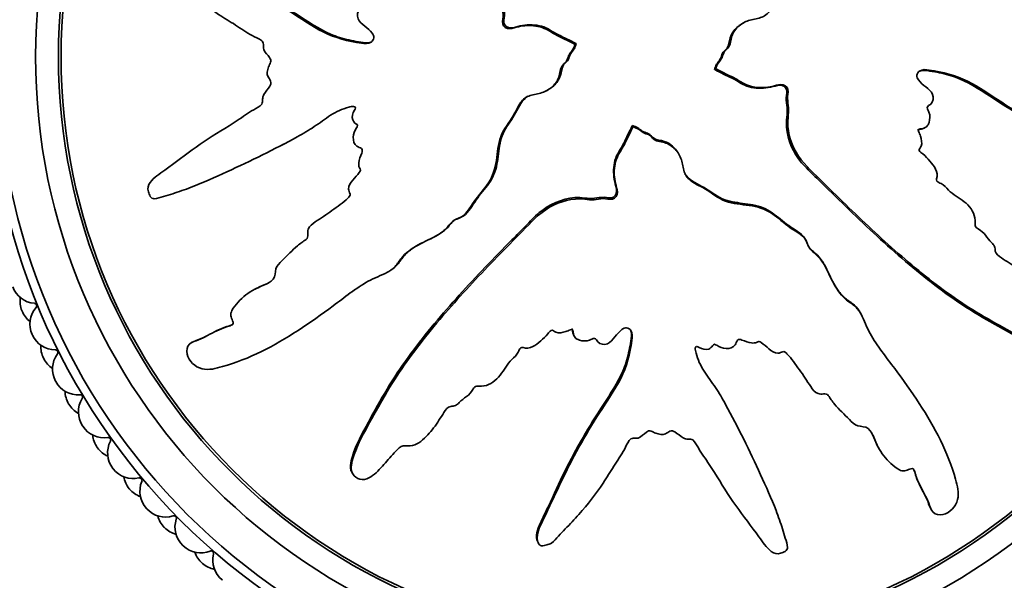
# Model space of a CAD drawing. Units: millimetres. Extents: x 0 to 812, y 0 to 1164.
# Drawn here: x 385 to 424, y 772 to 794 of the extents above; entities that cross this region are included whole.
import ezdxf
from ezdxf import colors
from ezdxf.entities.mleader import LeaderData, LeaderLine
from ezdxf.math import Vec2, Vec3

# ---------------------------------------------------------------- set-up
doc = ezdxf.new("R2010")
doc.units = ezdxf.units.MM
doc.layers.add('DV1_Défaut', color=7, linetype='Continuous')
doc.layers.add('Défaut', color=7, linetype='Continuous')

# ---------------------------------------------------------------- blocks, each defined once
blk = doc.blocks.new('_DOT')
at = {"color": 0}
blk.add_line((0, 0), (-1, 0), dxfattribs=at)
at = {"color": 0, "const_width": 0.333}
blk.add_lwpolyline([(-0.1665, 0, 1), (0.1665, 0, 1)], format="xyb", close=True, dxfattribs=at)
blk = doc.blocks.new('SE')
at = {"layer": 'DV1_Défaut', "color": 7, "linetype": 'Continuous', "lineweight": 35}
for p, q in [((413.538, 794), (413.486, 793.973)), ((406.859, 793.138), (406.911, 793.165)), ((406.875, 793.129), (406.859, 793.138)), ((406.875, 793.129), (406.927, 793.156)), ((406.927, 793.156), (406.911, 793.165)), ((412.413, 792.176), (412.361, 792.149)), ((412.361, 792.149), (412.377, 792.14)), ((412.429, 792.167), (412.377, 792.14)), ((412.413, 792.176), (412.429, 792.167)), ((405.75, 791.305), (405.802, 791.332)), ((409.14, 789.935), (409.131, 789.919)), ((409.158, 789.867), (409.131, 789.919)), ((409.167, 789.883), (409.14, 789.935)), ((409.167, 789.883), (409.158, 789.867)), ((420.605, 789.828), (420.657, 789.855)), ((395.351, 789.177), (395.403, 789.204)), ((410.992, 788.759), (410.965, 788.811)), ((399.494, 784.16), (399.545, 784.187)), ((394.337, 783.526), (394.285, 783.499)), ((418.137, 782.502), (418.109, 782.554)), ((391.845, 781.42), (391.791, 781.392)), ((406.82, 781.691), (406.847, 781.639)), ((394.767, 781.156), (394.819, 781.183)), ((413.119, 778.36), (413.092, 778.412)), ((421.14, 777.776), (421.114, 777.827)), ((418.771, 777.345), (418.798, 777.294)), ((398.085, 776.292), (398.113, 776.238)), ((420.877, 774.854), (420.905, 774.8)), ((405.409, 773.536), (405.437, 773.483))]:
    blk.add_line(p, q, dxfattribs=at)
for radius in [25.85, 25.5, 24, 23.1, 23]:
    blk.add_circle((409.644, 792.653), radius, dxfattribs=at)
for centre, radius, start, end in [((385.682, 783.931), 1, 200, 265.0606), ((386.031, 783.027), 1, 172.1032, 202.1778), ((385.587, 782.835), 0.1, 319.3394, 85.0606), ((409.644, 792.653), 26.5, 202.1778, 202.2222), ((386.038, 783.008), 1, 202.2222, 232.2968), ((386.422, 782.118), 1, 139.3394, 204.4), ((409.644, 792.653), 26.5, 204.4, 204.4444), ((386.43, 782.1), 1, 204.4444, 269.505), ((386.848, 781.226), 1, 176.5477, 206.6222), ((387.308, 780.35), 1, 143.7839, 208.8444), ((386.42, 781), 0.1, 323.7839, 89.505), ((409.644, 792.653), 26.5, 206.6222, 206.6667), ((386.856, 781.208), 1, 206.6667, 236.7412), ((409.644, 792.653), 26.5, 208.8444, 208.8889), ((387.317, 780.333), 1, 208.8889, 273.9495), ((387.802, 779.494), 1, 180.9921, 211.0667), ((388.328, 778.657), 1, 148.2283, 213.2889), ((387.393, 779.236), 0.1, 328.2283, 93.9495), ((409.644, 792.653), 26.5, 211.0667, 211.1111), ((387.812, 779.477), 1, 211.1111, 241.1857), ((409.644, 792.653), 26.5, 213.2889, 213.3333), ((388.339, 778.64), 1, 213.3333, 278.3939), ((388.887, 777.841), 1, 185.4366, 215.5111), ((389.477, 777.047), 1, 152.6727, 217.7333), ((388.5, 777.552), 0.1, 332.6727, 98.3939), ((409.644, 792.653), 26.5, 215.5111, 215.5556), ((388.898, 777.824), 1, 215.5556, 245.6301), ((409.644, 792.653), 26.5, 217.7333, 217.7778), ((389.489, 777.031), 1, 217.7778, 282.8384), ((390.097, 776.277), 1, 189.881, 219.9556), ((389.733, 775.959), 0.1, 337.1172, 102.8384), ((390.747, 775.531), 1, 157.1172, 222.1778), ((409.644, 792.653), 26.5, 219.9556, 220), ((390.11, 776.261), 1, 220, 250.0745), ((409.644, 792.653), 26.5, 222.1778, 222.2222), ((390.76, 775.516), 1, 222.2222, 287.2828), ((391.425, 774.811), 1, 194.3255, 224.4), ((391.087, 774.466), 0.1, 341.5616, 107.2828), ((392.13, 774.118), 1, 161.5616, 226.6222), ((409.644, 792.653), 26.5, 224.4, 224.4444), ((391.439, 774.797), 1, 224.4444, 254.519), ((409.644, 792.653), 26.5, 226.6222, 226.6667), ((392.145, 774.105), 1, 226.6667, 291.7273), ((392.862, 773.453), 1, 198.7699, 228.8444), ((392.552, 773.083), 0.1, 346.0061, 111.7273), ((393.619, 772.817), 1, 166.0061, 231.0667), ((409.644, 792.653), 26.5, 228.8444, 228.8889), ((392.877, 773.44), 1, 228.8889, 258.9634), ((409.644, 792.653), 26.5, 231.0667, 231.1111)]:
    blk.add_arc(centre, radius, start, end, dxfattribs=at)
for points, knots in [([(412.429, 792.167), (412.627, 792.06), (412.828, 791.959), (413.237, 791.771), (413.419, 791.628), (413.833, 791.452), (414.07, 791.422), (414.414, 791.437), (414.529, 791.452), (414.756, 791.502), (414.865, 791.547), (415.099, 791.556), (415.234, 791.48), (415.278, 791.239), (415.235, 791.117), (415.244, 790.874), (415.272, 790.753), (415.292, 790.511), (415.276, 790.39), (415.205, 789.781), (415.342, 789.301), (415.816, 788.466), (416.183, 788.15), (416.857, 787.485), (417.193, 787.153), (418.21, 786.165), (418.896, 785.519), (420.307, 784.287), (421.032, 783.698), (422.562, 782.626), (423.39, 782.167), (424.622, 781.491), (425.038, 781.277), (425.59, 781.109), (425.7, 781.078), (425.935, 781.068), (426.059, 781.104), (426.242, 781.269), (426.302, 781.389), (426.302, 781.63), (426.256, 781.746), (426.072, 782.046), (425.89, 782.203), (425.537, 782.518), (425.353, 782.669), (425.093, 782.915), (424.996, 783.001), (424.959, 783.24), (424.989, 783.366), (424.905, 783.726), (424.721, 783.916), (424.37, 784.254), (424.173, 784.397), (423.865, 784.596), (423.759, 784.658), (423.557, 784.796), (423.442, 784.871), (423.41, 785.055), (423.411, 785.119), (423.361, 785.236), (423.317, 785.283), (423.183, 785.414), (423.104, 785.51), (422.963, 785.718), (422.859, 785.793), (422.696, 785.898), (422.639, 785.942), (422.613, 786.069), (422.631, 786.137), (422.613, 786.465), (422.462, 786.703), (422.076, 787.047), (421.84, 787.163), (421.544, 787.412), (421.47, 787.522), (421.316, 787.639), (421.251, 787.659), (421.138, 787.72), (421.079, 787.777), (421.158, 787.96), (421.119, 788.099), (421.016, 788.341), (420.924, 788.438), (420.748, 788.63), (420.669, 788.734), (420.518, 788.858), (420.452, 788.888), (420.401, 789.009), (420.476, 789.062), (420.549, 789.247), (420.515, 789.393), (420.456, 789.583), (420.426, 789.644), (420.389, 789.738), (420.387, 789.78), (420.45, 789.807), (420.485, 789.808), (420.585, 789.824), (420.651, 789.844), (420.759, 789.928), (420.791, 789.993), (420.848, 790.188), (420.86, 790.331), (420.784, 790.521), (420.745, 790.581), (420.742, 790.718), (420.832, 790.738), (420.978, 790.875), (421.007, 791.038), (420.898, 791.284), (420.786, 791.369), (420.583, 791.541), (420.478, 791.625), (420.355, 791.784), (420.324, 791.849), (420.342, 791.983), (420.38, 792.045), (420.545, 792.159), (420.691, 792.141), (421.343, 792.05), (421.851, 791.92), (422.788, 791.448), (423.225, 791.139), (424.115, 790.566), (424.567, 790.295), (425.947, 789.527), (426.914, 789.098), (428.089, 788.533), (428.329, 788.4), (428.654, 788.394), (428.719, 788.405), (428.842, 788.455), (428.905, 788.502), (428.916, 788.638), (428.895, 788.705), (428.862, 788.836), (428.84, 788.902), (428.73, 789.064), (428.623, 789.141), (428.435, 789.32), (428.342, 789.411), (428.059, 789.68), (427.868, 789.86), (427.285, 790.383), (426.877, 790.709), (426.22, 791.132), (425.997, 791.267), (425.559, 791.55), (425.345, 791.698), (425.003, 791.891), (424.874, 791.933), (424.716, 792.05), (424.675, 792.11), (424.672, 792.244), (424.69, 792.313), (424.617, 792.497), (424.51, 792.586), (424.395, 792.746), (424.364, 792.816), (424.423, 792.937), (424.453, 792.998), (424.516, 793.189), (424.563, 793.333), (424.464, 793.507), (424.42, 793.561), (424.372, 793.686), (424.392, 793.758), (424.497, 793.928), (424.587, 794.029), (424.691, 794.202), (424.711, 794.267), (424.705, 794.399), (424.702, 794.471), (424.824, 794.623), (424.945, 794.68), (425.171, 794.806), (425.279, 794.876), (425.599, 795.094), (425.809, 795.245), (426.468, 795.649), (426.914, 795.908), (427.739, 796.52), (428.151, 796.823), (428.762, 797.275), (428.985, 797.405), (429.209, 797.715), (429.244, 797.85), (429.186, 798.039), (429.165, 798.102), (429.097, 798.214), (429.036, 798.251), (428.849, 798.249), (428.73, 798.197), (428.488, 798.128), (428.367, 798.092), (428.005, 797.977), (427.765, 797.892), (427.049, 797.616), (426.579, 797.404), (425.174, 796.758), (424.248, 796.307), (423.116, 795.685), (422.892, 795.556), (422.459, 795.267), (422.252, 795.104), (421.812, 794.824), (421.572, 794.713), (421.255, 794.631), (421.19, 794.61), (421.092, 794.622), (421.056, 794.642), (421.06, 794.709), (421.08, 794.738), (421.158, 794.884), (421.216, 795.028), (421.133, 795.21), (421.088, 795.261), (421.007, 795.32), (420.968, 795.338), (420.985, 795.402), (420.999, 795.432), (421.075, 795.579), (421.136, 795.698), (421.148, 795.965), (421.106, 796.111), (420.941, 796.224), (420.873, 796.238), (420.763, 796.314), (420.785, 796.395), (420.853, 796.581), (420.907, 796.704), (420.929, 796.902), (420.925, 796.971), (420.886, 797.063), (420.861, 797.091), (420.858, 797.158), (420.886, 797.185), (420.982, 797.32), (421.072, 797.418), (421.243, 797.62), (421.338, 797.736), (421.322, 797.936), (421.288, 797.998), (421.247, 798.127), (421.303, 798.182), (421.448, 798.321), (421.552, 798.403), (421.87, 798.644), (422.088, 798.796), (422.419, 799.018), (422.53, 799.091), (422.752, 799.237), (422.868, 799.322), (422.938, 799.52), (422.934, 799.593), (422.926, 799.735), (422.934, 799.815), (423.11, 799.93), (423.225, 800.011), (423.545, 800.282), (423.738, 800.487), (424.036, 800.783), (424.148, 800.883), (424.224, 801.151), (424.205, 801.309), (424.38, 801.527), (424.513, 801.586), (424.769, 801.697), (424.898, 801.75), (425.266, 801.946), (425.487, 802.118), (425.765, 802.423), (425.859, 802.528), (425.949, 802.716), (425.967, 802.786), (425.952, 802.927), (425.917, 802.992), (425.878, 803.092), (425.865, 803.128), (425.879, 803.197), (425.911, 803.219), (426.002, 803.264), (426.071, 803.278), (426.266, 803.341), (426.393, 803.393), (426.759, 803.569), (426.988, 803.71), (427.359, 803.856), (427.491, 803.887), (427.692, 804.065), (427.71, 804.225), (427.616, 804.648), (427.368, 804.879), (426.82, 805.013), (426.55, 804.937), (425.767, 804.715), (425.251, 804.512), (423.767, 803.782), (422.837, 803.138), (421.482, 802.134), (421.043, 801.777), (420.31, 801.366), (420.039, 801.274), (419.667, 801.078), (419.553, 800.993), (419.369, 800.768), (419.291, 800.64), (419.004, 800.315), (418.757, 800.158), (418.229, 799.883), (417.945, 799.781), (417.58, 799.519), (417.471, 799.411), (417.325, 799.236), (417.276, 799.177), (417.156, 799.085), (417.078, 799.057), (416.691, 798.916), (416.562, 798.612), (416.204, 798.107), (415.991, 797.879), (415.643, 797.366), (415.554, 797.054), (415.463, 796.427), (415.438, 796.109), (415.234, 795.507), (415.007, 795.266), (414.766, 794.851), (414.7, 794.705), (414.536, 794.43), (414.432, 794.298), (414.147, 794.161), (413.982, 794.142), (413.668, 794.067), (413.52, 794.006), (413.253, 793.804), (413.142, 793.671), (413.004, 793.369), (413.009, 793.19), (412.894, 792.96), (412.814, 792.917), (412.706, 792.789), (412.701, 792.695), (412.629, 792.543), (412.571, 792.477), (412.472, 792.338), (412.442, 792.257), (412.413, 792.176)], [0, 0, 0, 0, 0.007813, 0.007813, 0.015625, 0.015625, 0.023438, 0.023438, 0.027344, 0.027344, 0.03125, 0.03125, 0.035156, 0.035156, 0.039063, 0.039063, 0.042969, 0.042969, 0.046875, 0.046875, 0.0625, 0.0625, 0.078125, 0.078125, 0.09375, 0.09375, 0.125, 0.125, 0.15625, 0.15625, 0.1875, 0.1875, 0.203125, 0.203125, 0.207031, 0.207031, 0.210938, 0.210938, 0.214844, 0.214844, 0.21875, 0.21875, 0.226563, 0.226563, 0.234375, 0.234375, 0.238281, 0.238281, 0.242188, 0.242188, 0.25, 0.25, 0.257813, 0.257813, 0.261719, 0.261719, 0.265625, 0.265625, 0.267578, 0.267578, 0.269531, 0.269531, 0.273438, 0.273438, 0.277344, 0.277344, 0.279297, 0.279297, 0.28125, 0.28125, 0.289063, 0.289063, 0.296875, 0.296875, 0.300781, 0.300781, 0.302734, 0.302734, 0.304688, 0.304688, 0.308594, 0.308594, 0.3125, 0.3125, 0.316406, 0.316406, 0.318359, 0.318359, 0.320313, 0.320313, 0.324219, 0.324219, 0.326172, 0.326172, 0.327148, 0.327148, 0.328125, 0.328125, 0.330078, 0.330078, 0.332031, 0.332031, 0.335938, 0.335938, 0.337891, 0.337891, 0.339844, 0.339844, 0.34375, 0.34375, 0.347656, 0.347656, 0.351563, 0.351563, 0.353516, 0.353516, 0.355469, 0.355469, 0.359375, 0.359375, 0.375, 0.375, 0.390625, 0.390625, 0.40625, 0.40625, 0.4375, 0.4375, 0.445313, 0.445313, 0.447266, 0.447266, 0.449219, 0.449219, 0.451172, 0.451172, 0.453125, 0.453125, 0.457031, 0.457031, 0.460938, 0.460938, 0.46875, 0.46875, 0.484375, 0.484375, 0.492188, 0.492188, 0.5, 0.5, 0.503906, 0.503906, 0.505859, 0.505859, 0.507813, 0.507813, 0.511719, 0.511719, 0.513672, 0.513672, 0.515625, 0.515625, 0.519531, 0.519531, 0.521484, 0.521484, 0.523438, 0.523438, 0.527344, 0.527344, 0.529297, 0.529297, 0.53125, 0.53125, 0.535156, 0.535156, 0.539063, 0.539063, 0.546875, 0.546875, 0.5625, 0.5625, 0.578125, 0.578125, 0.585938, 0.585938, 0.589844, 0.589844, 0.591797, 0.591797, 0.59375, 0.59375, 0.597656, 0.597656, 0.601563, 0.601563, 0.609375, 0.609375, 0.625, 0.625, 0.65625, 0.65625, 0.664063, 0.664063, 0.671875, 0.671875, 0.679688, 0.679688, 0.681641, 0.681641, 0.682617, 0.682617, 0.683594, 0.683594, 0.6875, 0.6875, 0.689453, 0.689453, 0.69043, 0.69043, 0.691406, 0.691406, 0.695313, 0.695313, 0.699219, 0.699219, 0.701172, 0.701172, 0.703125, 0.703125, 0.707031, 0.707031, 0.708984, 0.708984, 0.709961, 0.709961, 0.710938, 0.710938, 0.714844, 0.714844, 0.71875, 0.71875, 0.720703, 0.720703, 0.722656, 0.722656, 0.726563, 0.726563, 0.734375, 0.734375, 0.738281, 0.738281, 0.742188, 0.742188, 0.744141, 0.744141, 0.746094, 0.746094, 0.75, 0.75, 0.757813, 0.757813, 0.761719, 0.761719, 0.765625, 0.765625, 0.769531, 0.769531, 0.773438, 0.773438, 0.78125, 0.78125, 0.785156, 0.785156, 0.787109, 0.787109, 0.789063, 0.789063, 0.790039, 0.790039, 0.791016, 0.791016, 0.792969, 0.792969, 0.796875, 0.796875, 0.804688, 0.804688, 0.808594, 0.808594, 0.8125, 0.8125, 0.820313, 0.820313, 0.828125, 0.828125, 0.84375, 0.84375, 0.875, 0.875, 0.890625, 0.890625, 0.898438, 0.898438, 0.902344, 0.902344, 0.90625, 0.90625, 0.914063, 0.914063, 0.921875, 0.921875, 0.925781, 0.925781, 0.927734, 0.927734, 0.929688, 0.929688, 0.9375, 0.9375, 0.945313, 0.945313, 0.953125, 0.953125, 0.960938, 0.960938, 0.96875, 0.96875, 0.972656, 0.972656, 0.976563, 0.976563, 0.980469, 0.980469, 0.984375, 0.984375, 0.988281, 0.988281, 0.992188, 0.992188, 0.994141, 0.994141, 0.996094, 0.996094, 0.998047, 0.998047, 1, 1, 1, 1]), ([(406.859, 793.138), (406.661, 793.245), (406.46, 793.346), (406.051, 793.534), (405.869, 793.677), (405.455, 793.853), (405.218, 793.883), (404.874, 793.869), (404.759, 793.853), (404.532, 793.803), (404.423, 793.758), (404.189, 793.749), (404.054, 793.825), (404.01, 794.067), (404.053, 794.188), (404.044, 794.431), (404.016, 794.552), (403.997, 794.794), (404.012, 794.916), (404.083, 795.524), (403.946, 796.004), (403.472, 796.839), (403.105, 797.155), (402.432, 797.82), (402.095, 798.152), (401.078, 799.14), (400.392, 799.787), (398.981, 801.018), (398.256, 801.607), (396.726, 802.679), (395.898, 803.138), (394.666, 803.814), (394.25, 804.029), (393.698, 804.196), (393.588, 804.227), (393.353, 804.237), (393.229, 804.202), (393.046, 804.036), (392.987, 803.916), (392.986, 803.675), (393.032, 803.559), (393.216, 803.259), (393.398, 803.102), (393.751, 802.788), (393.935, 802.636), (394.195, 802.39), (394.293, 802.304), (394.329, 802.065), (394.299, 801.939), (394.383, 801.579), (394.567, 801.389), (394.918, 801.051), (395.115, 800.908), (395.423, 800.709), (395.529, 800.647), (395.731, 800.51), (395.846, 800.435), (395.878, 800.25), (395.877, 800.186), (395.927, 800.069), (395.971, 800.022), (396.105, 799.891), (396.184, 799.795), (396.326, 799.587), (396.429, 799.512), (396.592, 799.407), (396.649, 799.363), (396.675, 799.236), (396.657, 799.168), (396.675, 798.84), (396.826, 798.602), (397.213, 798.258), (397.448, 798.143), (397.744, 797.893), (397.818, 797.783), (397.972, 797.666), (398.037, 797.646), (398.15, 797.585), (398.209, 797.528), (398.13, 797.345), (398.169, 797.206), (398.272, 796.964), (398.364, 796.867), (398.54, 796.675), (398.619, 796.571), (398.77, 796.447), (398.836, 796.417), (398.887, 796.296), (398.812, 796.243), (398.739, 796.058), (398.773, 795.912), (398.832, 795.722), (398.862, 795.661), (398.899, 795.568), (398.901, 795.525), (398.838, 795.498), (398.803, 795.497), (398.703, 795.481), (398.637, 795.461), (398.529, 795.377), (398.497, 795.313), (398.44, 795.117), (398.429, 794.974), (398.504, 794.784), (398.543, 794.724), (398.546, 794.587), (398.456, 794.567), (398.31, 794.43), (398.281, 794.267), (398.39, 794.021), (398.502, 793.936), (398.705, 793.764), (398.81, 793.68), (398.933, 793.521), (398.964, 793.456), (398.946, 793.323), (398.908, 793.26), (398.743, 793.146), (398.597, 793.164), (397.945, 793.256), (397.437, 793.385), (396.5, 793.857), (396.063, 794.166), (395.173, 794.739), (394.721, 795.01), (393.341, 795.778), (392.374, 796.207), (391.199, 796.772), (390.959, 796.906), (390.634, 796.911), (390.569, 796.9), (390.446, 796.85), (390.383, 796.803), (390.372, 796.667), (390.393, 796.6), (390.426, 796.469), (390.448, 796.403), (390.558, 796.241), (390.665, 796.164), (390.853, 795.985), (390.947, 795.895), (391.229, 795.625), (391.42, 795.445), (392.003, 794.922), (392.411, 794.596), (393.068, 794.173), (393.291, 794.038), (393.729, 793.755), (393.943, 793.607), (394.285, 793.414), (394.414, 793.372), (394.572, 793.256), (394.613, 793.195), (394.616, 793.061), (394.598, 792.992), (394.671, 792.808), (394.778, 792.719), (394.893, 792.559), (394.924, 792.489), (394.865, 792.368), (394.835, 792.308), (394.772, 792.116), (394.725, 791.972), (394.825, 791.798), (394.868, 791.744), (394.916, 791.619), (394.896, 791.548), (394.791, 791.377), (394.701, 791.276), (394.597, 791.103), (394.577, 791.038), (394.583, 790.906), (394.586, 790.834), (394.464, 790.682), (394.343, 790.625), (394.117, 790.499), (394.009, 790.429), (393.689, 790.211), (393.479, 790.061), (392.82, 789.656), (392.374, 789.397), (391.549, 788.785), (391.137, 788.482), (390.526, 788.03), (390.303, 787.9), (390.079, 787.59), (390.044, 787.455), (390.102, 787.266), (390.123, 787.203), (390.191, 787.091), (390.252, 787.054), (390.439, 787.057), (390.558, 787.108), (390.8, 787.177), (390.921, 787.213), (391.283, 787.328), (391.523, 787.413), (392.239, 787.689), (392.709, 787.901), (394.114, 788.547), (395.041, 788.998), (396.172, 789.62), (396.396, 789.749), (396.829, 790.038), (397.036, 790.201), (397.476, 790.481), (397.716, 790.592), (398.034, 790.674), (398.098, 790.695), (398.196, 790.683), (398.232, 790.663), (398.228, 790.596), (398.208, 790.567), (398.13, 790.421), (398.072, 790.277), (398.155, 790.095), (398.2, 790.044), (398.281, 789.985), (398.32, 789.967), (398.303, 789.903), (398.289, 789.873), (398.213, 789.726), (398.152, 789.607), (398.14, 789.34), (398.182, 789.194), (398.347, 789.081), (398.415, 789.067), (398.525, 788.991), (398.503, 788.91), (398.435, 788.724), (398.382, 788.601), (398.359, 788.403), (398.363, 788.334), (398.402, 788.242), (398.427, 788.214), (398.43, 788.147), (398.402, 788.12), (398.306, 787.985), (398.216, 787.888), (398.045, 787.685), (397.951, 787.569), (397.966, 787.369), (398, 787.307), (398.041, 787.178), (397.985, 787.123), (397.84, 786.984), (397.736, 786.902), (397.418, 786.661), (397.2, 786.509), (396.869, 786.287), (396.758, 786.214), (396.536, 786.068), (396.42, 785.984), (396.35, 785.785), (396.354, 785.712), (396.362, 785.57), (396.354, 785.49), (396.178, 785.375), (396.063, 785.294), (395.743, 785.023), (395.55, 784.818), (395.252, 784.522), (395.14, 784.422), (395.064, 784.154), (395.083, 783.996), (394.908, 783.778), (394.775, 783.719), (394.519, 783.608), (394.39, 783.555), (394.022, 783.359), (393.801, 783.187), (393.523, 782.882), (393.429, 782.777), (393.339, 782.589), (393.321, 782.519), (393.336, 782.378), (393.371, 782.313), (393.41, 782.213), (393.423, 782.177), (393.409, 782.108), (393.378, 782.086), (393.286, 782.041), (393.217, 782.027), (393.022, 781.964), (392.895, 781.912), (392.529, 781.736), (392.3, 781.595), (391.929, 781.449), (391.797, 781.418), (391.596, 781.24), (391.578, 781.08), (391.672, 780.657), (391.92, 780.426), (392.468, 780.292), (392.738, 780.368), (393.521, 780.59), (394.037, 780.793), (395.521, 781.523), (396.451, 782.167), (397.806, 783.171), (398.245, 783.528), (398.978, 783.939), (399.249, 784.031), (399.621, 784.227), (399.735, 784.313), (399.919, 784.537), (399.997, 784.665), (400.284, 784.99), (400.531, 785.147), (401.059, 785.422), (401.343, 785.524), (401.708, 785.786), (401.817, 785.894), (401.963, 786.069), (402.012, 786.128), (402.132, 786.221), (402.21, 786.248), (402.597, 786.389), (402.726, 786.693), (403.084, 787.198), (403.297, 787.426), (403.645, 787.939), (403.734, 788.251), (403.825, 788.878), (403.85, 789.196), (404.054, 789.798), (404.281, 790.039), (404.522, 790.454), (404.588, 790.6), (404.752, 790.875), (404.856, 791.007), (405.141, 791.144), (405.306, 791.163), (405.62, 791.238), (405.768, 791.299), (406.035, 791.501), (406.146, 791.634), (406.284, 791.936), (406.279, 792.115), (406.394, 792.345), (406.474, 792.388), (406.582, 792.517), (406.587, 792.61), (406.659, 792.762), (406.717, 792.828), (406.816, 792.967), (406.846, 793.048), (406.875, 793.129)], [0, 0, 0, 0, 0.007812, 0.007812, 0.015625, 0.015625, 0.023437, 0.023437, 0.027344, 0.027344, 0.03125, 0.03125, 0.035156, 0.035156, 0.039062, 0.039062, 0.042969, 0.042969, 0.046875, 0.046875, 0.0625, 0.0625, 0.078125, 0.078125, 0.09375, 0.09375, 0.125, 0.125, 0.15625, 0.15625, 0.1875, 0.1875, 0.203125, 0.203125, 0.207031, 0.207031, 0.210937, 0.210937, 0.214844, 0.214844, 0.21875, 0.21875, 0.226562, 0.226562, 0.234375, 0.234375, 0.238281, 0.238281, 0.242187, 0.242187, 0.25, 0.25, 0.257812, 0.257812, 0.261719, 0.261719, 0.265625, 0.265625, 0.267578, 0.267578, 0.269531, 0.269531, 0.273437, 0.273437, 0.277344, 0.277344, 0.279297, 0.279297, 0.28125, 0.28125, 0.289062, 0.289062, 0.296875, 0.296875, 0.300781, 0.300781, 0.302734, 0.302734, 0.304687, 0.304687, 0.308594, 0.308594, 0.3125, 0.3125, 0.316406, 0.316406, 0.318359, 0.318359, 0.320312, 0.320312, 0.324219, 0.324219, 0.326172, 0.326172, 0.327148, 0.327148, 0.328125, 0.328125, 0.330078, 0.330078, 0.332031, 0.332031, 0.335937, 0.335937, 0.337891, 0.337891, 0.339844, 0.339844, 0.34375, 0.34375, 0.347656, 0.347656, 0.351562, 0.351562, 0.353516, 0.353516, 0.355469, 0.355469, 0.359375, 0.359375, 0.375, 0.375, 0.390625, 0.390625, 0.40625, 0.40625, 0.4375, 0.4375, 0.445312, 0.445312, 0.447266, 0.447266, 0.449219, 0.449219, 0.451172, 0.451172, 0.453125, 0.453125, 0.457031, 0.457031, 0.460937, 0.460937, 0.46875, 0.46875, 0.484375, 0.484375, 0.492187, 0.492187, 0.5, 0.5, 0.503906, 0.503906, 0.505859, 0.505859, 0.507812, 0.507812, 0.511719, 0.511719, 0.513672, 0.513672, 0.515625, 0.515625, 0.519531, 0.519531, 0.521484, 0.521484, 0.523437, 0.523437, 0.527344, 0.527344, 0.529297, 0.529297, 0.53125, 0.53125, 0.535156, 0.535156, 0.539062, 0.539062, 0.546875, 0.546875, 0.5625, 0.5625, 0.578125, 0.578125, 0.585937, 0.585937, 0.589844, 0.589844, 0.591797, 0.591797, 0.59375, 0.59375, 0.597656, 0.597656, 0.601562, 0.601562, 0.609375, 0.609375, 0.625, 0.625, 0.65625, 0.65625, 0.664062, 0.664062, 0.671875, 0.671875, 0.679687, 0.679687, 0.681641, 0.681641, 0.682617, 0.682617, 0.683594, 0.683594, 0.6875, 0.6875, 0.689453, 0.689453, 0.69043, 0.69043, 0.691406, 0.691406, 0.695312, 0.695312, 0.699219, 0.699219, 0.701172, 0.701172, 0.703125, 0.703125, 0.707031, 0.707031, 0.708984, 0.708984, 0.709961, 0.709961, 0.710937, 0.710937, 0.714844, 0.714844, 0.71875, 0.71875, 0.720703, 0.720703, 0.722656, 0.722656, 0.726562, 0.726562, 0.734375, 0.734375, 0.738281, 0.738281, 0.742187, 0.742187, 0.744141, 0.744141, 0.746094, 0.746094, 0.75, 0.75, 0.757812, 0.757812, 0.761719, 0.761719, 0.765625, 0.765625, 0.769531, 0.769531, 0.773437, 0.773437, 0.78125, 0.78125, 0.785156, 0.785156, 0.787109, 0.787109, 0.789062, 0.789062, 0.790039, 0.790039, 0.791016, 0.791016, 0.792969, 0.792969, 0.796875, 0.796875, 0.804687, 0.804687, 0.808594, 0.808594, 0.8125, 0.8125, 0.820312, 0.820312, 0.828125, 0.828125, 0.84375, 0.84375, 0.875, 0.875, 0.890625, 0.890625, 0.898437, 0.898437, 0.902344, 0.902344, 0.90625, 0.90625, 0.914062, 0.914062, 0.921875, 0.921875, 0.925781, 0.925781, 0.927734, 0.927734, 0.929687, 0.929687, 0.9375, 0.9375, 0.945312, 0.945312, 0.953125, 0.953125, 0.960937, 0.960937, 0.96875, 0.96875, 0.972656, 0.972656, 0.976562, 0.976562, 0.980469, 0.980469, 0.984375, 0.984375, 0.988281, 0.988281, 0.992187, 0.992187, 0.994141, 0.994141, 0.996094, 0.996094, 0.998047, 0.998047, 1, 1, 1, 1]), ([(406.911, 793.165), (406.687, 793.286), (406.458, 793.395), (406, 793.614), (405.795, 793.783), (405.313, 793.911), (405.056, 793.917), (404.687, 793.856), (404.567, 793.816), (404.321, 793.767), (404.175, 793.793), (404.045, 794.01), (404.097, 794.15), (404.104, 794.404), (404.077, 794.531), (404.034, 794.913), (404.111, 795.173), (404.045, 795.939), (403.822, 796.444), (403.334, 797.025), (403.146, 797.193), (402.787, 797.548), (402.608, 797.725), (402.07, 798.255), (401.71, 798.606), (400.621, 799.648), (399.884, 800.323), (398.354, 801.594), (397.563, 802.194), (396.286, 802.982), (395.845, 803.224), (394.969, 803.705), (394.536, 803.953), (393.957, 804.162), (393.84, 804.201), (393.602, 804.259), (393.477, 804.278), (393.331, 804.234), (393.307, 804.224), (393.283, 804.211)], [0, 0, 0, 0, 0.039834, 0.039834, 0.079668, 0.079668, 0.119502, 0.119502, 0.139419, 0.139419, 0.159336, 0.159336, 0.179253, 0.179253, 0.19917, 0.19917, 0.239004, 0.239004, 0.318672, 0.318672, 0.358506, 0.358506, 0.39834, 0.39834, 0.478008, 0.478008, 0.637344, 0.637344, 0.79668, 0.79668, 0.876348, 0.876348, 0.956016, 0.956016, 0.975933, 0.975933, 0.99585, 0.99585, 1, 1, 1, 1]), ([(398.876, 793.239), (398.83, 793.214), (398.778, 793.199), (398.599, 793.189), (398.473, 793.215), (398.223, 793.258), (398.098, 793.282), (397.727, 793.366), (397.487, 793.439), (396.794, 793.736), (396.367, 794.025), (395.087, 794.863), (394.212, 795.374), (392.85, 796.05), (392.385, 796.254), (391.702, 796.579), (391.48, 796.697), (391.019, 796.892), (390.757, 797.004), (390.53, 796.889), (390.529, 796.888), (390.527, 796.888)], [0, 0, 0, 0, 0.016443, 0.016443, 0.057403, 0.057403, 0.098363, 0.098363, 0.180283, 0.180283, 0.344123, 0.344123, 0.671804, 0.671804, 0.835644, 0.835644, 0.917564, 0.917564, 0.999484, 0.999484, 1, 1, 1, 1]), ([(413.488, 793.968), (413.348, 793.896), (413.224, 793.798), (413.043, 793.559), (412.984, 793.427), (412.925, 793.147), (412.902, 792.995), (412.737, 792.855), (412.683, 792.803), (412.638, 792.664), (412.619, 792.593), (412.54, 792.47), (412.49, 792.413), (412.41, 792.29), (412.386, 792.219), (412.361, 792.149)], [0, 0, 0, 0, 0.217071, 0.217071, 0.412804, 0.412804, 0.608536, 0.608536, 0.706402, 0.706402, 0.804268, 0.804268, 0.902134, 0.902134, 1, 1, 1, 1]), ([(405.8, 791.338), (405.94, 791.41), (406.064, 791.507), (406.245, 791.746), (406.304, 791.878), (406.363, 792.158), (406.386, 792.31), (406.551, 792.45), (406.605, 792.502), (406.651, 792.641), (406.669, 792.712), (406.748, 792.835), (406.798, 792.892), (406.878, 793.015), (406.902, 793.086), (406.927, 793.156)], [0, 0, 0, 0, 0.217071, 0.217071, 0.412804, 0.412804, 0.608536, 0.608536, 0.706402, 0.706402, 0.804268, 0.804268, 0.902134, 0.902134, 1, 1, 1, 1]), ([(412.377, 792.14), (412.601, 792.019), (412.83, 791.91), (413.288, 791.691), (413.493, 791.522), (413.975, 791.394), (414.232, 791.388), (414.601, 791.449), (414.721, 791.489), (414.967, 791.538), (415.113, 791.512), (415.243, 791.295), (415.191, 791.156), (415.184, 790.901), (415.211, 790.774), (415.254, 790.392), (415.177, 790.132), (415.243, 789.366), (415.466, 788.861), (415.954, 788.28), (416.142, 788.112), (416.501, 787.757), (416.68, 787.58), (417.218, 787.05), (417.578, 786.699), (418.667, 785.657), (419.404, 784.983), (420.934, 783.711), (421.725, 783.111), (423.002, 782.324), (423.443, 782.081), (424.319, 781.6), (424.752, 781.352), (425.331, 781.143), (425.448, 781.104), (425.686, 781.046), (425.811, 781.027), (425.957, 781.071), (425.981, 781.081), (426.005, 781.094)], [0, 0, 0, 0, 0.039834, 0.039834, 0.079668, 0.079668, 0.119502, 0.119502, 0.139419, 0.139419, 0.159336, 0.159336, 0.179253, 0.179253, 0.19917, 0.19917, 0.239004, 0.239004, 0.318672, 0.318672, 0.358506, 0.358506, 0.39834, 0.39834, 0.478008, 0.478008, 0.637344, 0.637344, 0.79668, 0.79668, 0.876348, 0.876348, 0.956016, 0.956016, 0.975933, 0.975933, 0.99585, 0.99585, 1, 1, 1, 1]), ([(420.412, 792.066), (420.458, 792.091), (420.51, 792.106), (420.689, 792.116), (420.815, 792.09), (421.065, 792.047), (421.19, 792.023), (421.561, 791.939), (421.801, 791.866), (422.494, 791.569), (422.921, 791.28), (424.201, 790.442), (425.076, 789.931), (426.438, 789.256), (426.903, 789.051), (427.586, 788.726), (427.809, 788.608), (428.269, 788.413), (428.531, 788.301), (428.758, 788.416), (428.759, 788.417), (428.761, 788.417)], [0, 0, 0, 0, 0.016443, 0.016443, 0.057403, 0.057403, 0.098363, 0.098363, 0.180283, 0.180283, 0.344123, 0.344123, 0.671804, 0.671804, 0.835644, 0.835644, 0.917564, 0.917564, 0.999484, 0.999484, 1, 1, 1, 1]), ([(399.545, 784.188), (399.661, 784.25), (399.768, 784.323), (399.951, 784.534), (400.029, 784.665), (400.217, 784.886), (400.323, 784.98), (400.666, 785.23), (400.927, 785.355), (401.452, 785.602), (401.701, 785.745), (401.989, 786.058), (402.07, 786.183), (402.317, 786.308), (402.463, 786.34), (402.757, 786.62), (402.882, 786.874), (403.208, 787.313), (403.396, 787.515), (403.696, 787.973), (403.777, 788.244), (403.863, 788.788), (403.886, 789.065), (404.012, 789.597), (404.148, 789.843), (404.478, 790.301), (404.594, 790.561), (404.817, 790.917), (404.908, 791.029), (405.032, 791.093)], [0, 0, 0, 0, 0.042279, 0.042279, 0.087912, 0.087912, 0.133546, 0.133546, 0.224812, 0.224812, 0.316079, 0.316079, 0.361712, 0.361712, 0.407345, 0.407345, 0.498612, 0.498612, 0.589878, 0.589878, 0.681144, 0.681144, 0.772411, 0.772411, 0.863677, 0.863677, 0.954944, 0.954944, 1, 1, 1, 1]), ([(409.131, 789.919), (409.011, 789.696), (408.902, 789.466), (408.682, 789.009), (408.514, 788.804), (408.385, 788.321), (408.38, 788.064), (408.44, 787.696), (408.48, 787.576), (408.53, 787.329), (408.503, 787.183), (408.286, 787.054), (408.147, 787.106), (407.893, 787.113), (407.766, 787.085), (407.383, 787.043), (407.123, 787.119), (406.357, 787.054), (405.853, 786.831), (405.272, 786.343), (405.104, 786.154), (404.749, 785.796), (404.572, 785.617), (404.042, 785.079), (403.69, 784.719), (402.649, 783.63), (401.974, 782.893), (400.702, 781.362), (400.102, 780.571), (399.315, 779.295), (399.073, 778.853), (398.592, 777.978), (398.343, 777.544), (398.134, 776.966), (398.096, 776.849), (398.038, 776.61), (398.018, 776.485), (398.063, 776.34), (398.073, 776.315), (398.085, 776.292)], [0, 0, 0, 0, 0.039834, 0.039834, 0.079668, 0.079668, 0.119502, 0.119502, 0.139419, 0.139419, 0.159336, 0.159336, 0.179253, 0.179253, 0.19917, 0.19917, 0.239004, 0.239004, 0.318672, 0.318672, 0.358506, 0.358506, 0.39834, 0.39834, 0.478008, 0.478008, 0.637344, 0.637344, 0.79668, 0.79668, 0.876348, 0.876348, 0.956016, 0.956016, 0.975933, 0.975933, 0.99585, 0.99585, 1, 1, 1, 1]), ([(409.158, 789.867), (409.052, 789.669), (408.95, 789.469), (408.762, 789.06), (408.62, 788.878), (408.443, 788.464), (408.413, 788.227), (408.428, 787.883), (408.444, 787.768), (408.493, 787.541), (408.539, 787.431), (408.548, 787.198), (408.472, 787.062), (408.23, 787.019), (408.108, 787.062), (407.866, 787.052), (407.745, 787.025), (407.503, 787.005), (407.381, 787.021), (406.773, 787.092), (406.292, 786.955), (405.457, 786.481), (405.142, 786.113), (404.476, 785.44), (404.144, 785.103), (403.157, 784.087), (402.51, 783.401), (401.278, 781.989), (400.69, 781.265), (399.618, 779.735), (399.158, 778.907), (398.482, 777.675), (398.268, 777.259), (398.101, 776.707), (398.069, 776.596), (398.06, 776.361), (398.095, 776.237), (398.261, 776.055), (398.38, 775.995), (398.622, 775.995), (398.737, 776.04), (399.038, 776.225), (399.195, 776.407), (399.509, 776.76), (399.66, 776.943), (399.907, 777.203), (399.993, 777.301), (400.231, 777.338), (400.358, 777.308), (400.717, 777.392), (400.908, 777.575), (401.245, 777.926), (401.388, 778.123), (401.588, 778.431), (401.649, 778.537), (401.787, 778.739), (401.862, 778.855), (402.047, 778.887), (402.111, 778.886), (402.227, 778.936), (402.274, 778.979), (402.405, 779.113), (402.502, 779.192), (402.71, 779.334), (402.785, 779.438), (402.889, 779.601), (402.933, 779.658), (403.06, 779.683), (403.128, 779.665), (403.457, 779.683), (403.694, 779.834), (404.039, 780.221), (404.154, 780.457), (404.403, 780.752), (404.514, 780.827), (404.631, 780.981), (404.65, 781.045), (404.712, 781.159), (404.768, 781.218), (404.951, 781.139), (405.091, 781.178), (405.332, 781.281), (405.429, 781.373), (405.621, 781.549), (405.726, 781.628), (405.85, 781.779), (405.879, 781.845), (406.001, 781.895), (406.054, 781.821), (406.239, 781.747), (406.384, 781.781), (406.575, 781.84), (406.635, 781.871), (406.729, 781.907), (406.771, 781.909), (406.799, 781.846), (406.8, 781.812), (406.815, 781.712), (406.835, 781.645), (406.919, 781.538), (406.984, 781.506), (407.179, 781.449), (407.322, 781.437), (407.512, 781.513), (407.573, 781.552), (407.71, 781.555), (407.729, 781.465), (407.867, 781.318), (408.029, 781.29), (408.276, 781.399), (408.361, 781.51), (408.533, 781.714), (408.617, 781.818), (408.775, 781.941), (408.841, 781.973), (408.974, 781.955), (409.037, 781.916), (409.151, 781.751), (409.133, 781.605), (409.041, 780.954), (408.911, 780.445), (408.439, 779.508), (408.13, 779.071), (407.557, 778.182), (407.286, 777.729), (406.518, 776.35), (406.089, 775.383), (405.525, 774.207), (405.391, 773.967), (405.386, 773.642), (405.396, 773.577), (405.446, 773.454), (405.494, 773.392), (405.63, 773.38), (405.696, 773.402), (405.827, 773.434), (405.893, 773.457), (406.055, 773.566), (406.132, 773.674), (406.312, 773.861), (406.402, 773.955), (406.672, 774.238), (406.851, 774.428), (407.375, 775.012), (407.7, 775.419), (408.124, 776.076), (408.258, 776.3), (408.541, 776.737), (408.69, 776.952), (408.882, 777.294), (408.924, 777.422), (409.041, 777.58), (409.102, 777.622), (409.235, 777.625), (409.304, 777.606), (409.489, 777.68), (409.578, 777.786), (409.738, 777.902), (409.808, 777.933), (409.929, 777.873), (409.989, 777.843), (410.18, 777.781), (410.324, 777.734), (410.499, 777.833), (410.552, 777.876), (410.677, 777.925), (410.749, 777.905), (410.919, 777.799), (411.021, 777.71), (411.193, 777.606), (411.259, 777.585), (411.391, 777.591), (411.463, 777.595), (411.614, 777.472), (411.672, 777.351), (411.797, 777.126), (411.867, 777.017), (412.085, 776.698), (412.236, 776.488), (412.64, 775.829), (412.9, 775.383), (413.512, 774.557), (413.815, 774.145), (414.267, 773.535), (414.396, 773.312), (414.706, 773.088), (414.842, 773.052), (415.03, 773.111), (415.094, 773.132), (415.206, 773.2), (415.243, 773.26), (415.24, 773.448), (415.188, 773.567), (415.12, 773.809), (415.083, 773.93), (414.968, 774.291), (414.884, 774.531), (414.608, 775.247), (414.396, 775.718), (413.75, 777.123), (413.299, 778.049), (412.677, 779.18), (412.548, 779.404), (412.258, 779.837), (412.096, 780.045), (411.816, 780.485), (411.704, 780.724), (411.623, 781.042), (411.602, 781.107), (411.613, 781.205), (411.634, 781.241), (411.701, 781.237), (411.729, 781.216), (411.876, 781.138), (412.02, 781.08), (412.201, 781.163), (412.252, 781.209), (412.312, 781.289), (412.329, 781.329), (412.394, 781.312), (412.424, 781.297), (412.57, 781.222), (412.69, 781.161), (412.957, 781.148), (413.103, 781.191), (413.215, 781.355), (413.23, 781.423), (413.305, 781.534), (413.386, 781.512), (413.572, 781.444), (413.695, 781.39), (413.894, 781.368), (413.962, 781.371), (414.055, 781.411), (414.083, 781.435), (414.15, 781.438), (414.176, 781.41), (414.312, 781.314), (414.409, 781.225), (414.611, 781.053), (414.728, 780.959), (414.928, 780.975), (414.989, 781.008), (415.118, 781.05), (415.174, 780.994), (415.312, 780.849), (415.395, 780.745), (415.636, 780.427), (415.788, 780.208), (416.01, 779.877), (416.083, 779.766), (416.228, 779.544), (416.313, 779.428), (416.512, 779.358), (416.585, 779.362), (416.726, 779.371), (416.806, 779.362), (416.922, 779.187), (417.003, 779.072), (417.273, 778.751), (417.478, 778.559), (417.775, 778.261), (417.874, 778.149), (418.143, 778.073), (418.3, 778.091), (418.518, 777.916), (418.577, 777.783), (418.688, 777.527), (418.742, 777.398), (418.938, 777.03), (419.109, 776.809), (419.414, 776.532), (419.52, 776.438), (419.708, 776.347), (419.778, 776.329), (419.919, 776.345), (419.984, 776.38), (420.084, 776.418), (420.119, 776.431), (420.189, 776.418), (420.211, 776.386), (420.256, 776.294), (420.27, 776.226), (420.332, 776.03), (420.384, 775.904), (420.56, 775.538), (420.702, 775.309), (420.848, 774.938), (420.879, 774.806), (421.057, 774.605), (421.217, 774.586), (421.64, 774.681), (421.87, 774.929), (422.004, 775.476), (421.928, 775.747), (421.707, 776.53), (421.504, 777.045), (420.773, 778.529), (420.129, 779.459), (419.125, 780.815), (418.769, 781.254), (418.358, 781.987), (418.265, 782.258), (418.069, 782.63), (417.984, 782.744), (417.76, 782.928), (417.631, 783.005), (417.307, 783.293), (417.149, 783.539), (416.874, 784.067), (416.773, 784.351), (416.51, 784.717), (416.402, 784.825), (416.228, 784.972), (416.169, 785.02), (416.076, 785.141), (416.049, 785.219), (415.907, 785.606), (415.603, 785.735), (415.099, 786.093), (414.87, 786.306), (414.358, 786.654), (414.045, 786.742), (413.419, 786.834), (413.101, 786.858), (412.499, 787.062), (412.257, 787.29), (411.843, 787.53), (411.696, 787.597), (411.421, 787.76), (411.289, 787.865), (411.153, 788.149), (411.134, 788.315), (411.058, 788.628), (410.997, 788.776), (410.795, 789.044), (410.662, 789.154), (410.36, 789.293), (410.182, 789.287), (409.951, 789.403), (409.908, 789.483), (409.78, 789.591), (409.686, 789.596), (409.534, 789.667), (409.469, 789.725), (409.33, 789.825), (409.249, 789.854), (409.167, 789.883)], [0, 0, 0, 0, 0.007813, 0.007813, 0.015625, 0.015625, 0.023438, 0.023438, 0.027344, 0.027344, 0.03125, 0.03125, 0.035156, 0.035156, 0.039063, 0.039063, 0.042969, 0.042969, 0.046875, 0.046875, 0.0625, 0.0625, 0.078125, 0.078125, 0.09375, 0.09375, 0.125, 0.125, 0.15625, 0.15625, 0.1875, 0.1875, 0.203125, 0.203125, 0.207031, 0.207031, 0.210938, 0.210938, 0.214844, 0.214844, 0.21875, 0.21875, 0.226563, 0.226563, 0.234375, 0.234375, 0.238281, 0.238281, 0.242188, 0.242188, 0.25, 0.25, 0.257813, 0.257813, 0.261719, 0.261719, 0.265625, 0.265625, 0.267578, 0.267578, 0.269531, 0.269531, 0.273438, 0.273438, 0.277344, 0.277344, 0.279297, 0.279297, 0.28125, 0.28125, 0.289063, 0.289063, 0.296875, 0.296875, 0.300781, 0.300781, 0.302734, 0.302734, 0.304688, 0.304688, 0.308594, 0.308594, 0.3125, 0.3125, 0.316406, 0.316406, 0.318359, 0.318359, 0.320313, 0.320313, 0.324219, 0.324219, 0.326172, 0.326172, 0.327148, 0.327148, 0.328125, 0.328125, 0.330078, 0.330078, 0.332031, 0.332031, 0.335938, 0.335938, 0.337891, 0.337891, 0.339844, 0.339844, 0.34375, 0.34375, 0.347656, 0.347656, 0.351563, 0.351563, 0.353516, 0.353516, 0.355469, 0.355469, 0.359375, 0.359375, 0.375, 0.375, 0.390625, 0.390625, 0.40625, 0.40625, 0.4375, 0.4375, 0.445312, 0.445312, 0.447266, 0.447266, 0.449219, 0.449219, 0.451172, 0.451172, 0.453125, 0.453125, 0.457031, 0.457031, 0.460937, 0.460937, 0.46875, 0.46875, 0.484375, 0.484375, 0.492187, 0.492187, 0.5, 0.5, 0.503906, 0.503906, 0.505859, 0.505859, 0.507812, 0.507812, 0.511719, 0.511719, 0.513672, 0.513672, 0.515625, 0.515625, 0.519531, 0.519531, 0.521484, 0.521484, 0.523437, 0.523437, 0.527344, 0.527344, 0.529297, 0.529297, 0.53125, 0.53125, 0.535156, 0.535156, 0.539062, 0.539062, 0.546875, 0.546875, 0.5625, 0.5625, 0.578125, 0.578125, 0.585937, 0.585937, 0.589844, 0.589844, 0.591797, 0.591797, 0.59375, 0.59375, 0.597656, 0.597656, 0.601562, 0.601562, 0.609375, 0.609375, 0.625, 0.625, 0.65625, 0.65625, 0.664062, 0.664062, 0.671875, 0.671875, 0.679687, 0.679687, 0.681641, 0.681641, 0.682617, 0.682617, 0.683594, 0.683594, 0.6875, 0.6875, 0.689453, 0.689453, 0.69043, 0.69043, 0.691406, 0.691406, 0.695312, 0.695312, 0.699219, 0.699219, 0.701172, 0.701172, 0.703125, 0.703125, 0.707031, 0.707031, 0.708984, 0.708984, 0.709961, 0.709961, 0.710937, 0.710937, 0.714844, 0.714844, 0.71875, 0.71875, 0.720703, 0.720703, 0.722656, 0.722656, 0.726562, 0.726562, 0.734375, 0.734375, 0.738281, 0.738281, 0.742187, 0.742187, 0.744141, 0.744141, 0.746094, 0.746094, 0.75, 0.75, 0.757812, 0.757812, 0.761719, 0.761719, 0.765625, 0.765625, 0.769531, 0.769531, 0.773437, 0.773437, 0.78125, 0.78125, 0.785156, 0.785156, 0.787109, 0.787109, 0.789062, 0.789062, 0.790039, 0.790039, 0.791016, 0.791016, 0.792969, 0.792969, 0.796875, 0.796875, 0.804687, 0.804687, 0.808594, 0.808594, 0.8125, 0.8125, 0.820312, 0.820312, 0.828125, 0.828125, 0.84375, 0.84375, 0.875, 0.875, 0.890625, 0.890625, 0.898437, 0.898437, 0.902344, 0.902344, 0.90625, 0.90625, 0.914062, 0.914062, 0.921875, 0.921875, 0.925781, 0.925781, 0.927734, 0.927734, 0.929687, 0.929687, 0.9375, 0.9375, 0.945312, 0.945312, 0.953125, 0.953125, 0.960937, 0.960937, 0.96875, 0.96875, 0.972656, 0.972656, 0.976562, 0.976562, 0.980469, 0.980469, 0.984375, 0.984375, 0.988281, 0.988281, 0.992187, 0.992187, 0.994141, 0.994141, 0.996094, 0.996094, 0.998047, 0.998047, 1, 1, 1, 1]), ([(410.959, 788.809), (410.887, 788.948), (410.79, 789.073), (410.551, 789.253), (410.418, 789.313), (410.138, 789.372), (409.986, 789.394), (409.846, 789.56), (409.794, 789.613), (409.656, 789.659), (409.585, 789.678), (409.461, 789.757), (409.405, 789.806), (409.282, 789.887), (409.211, 789.91), (409.14, 789.935)], [0, 0, 0, 0, 0.217071, 0.217071, 0.412804, 0.412804, 0.608536, 0.608536, 0.706402, 0.706402, 0.804268, 0.804268, 0.902134, 0.902134, 1, 1, 1, 1]), ([(420.362, 789.762), (420.367, 789.766), (420.372, 789.769), (420.438, 789.789), (420.504, 789.788), (420.578, 789.815), (420.592, 789.821), (420.605, 789.828)], [0, 0, 0, 0, 0.073921, 0.073921, 0.82557, 0.82557, 1, 1, 1, 1]), ([(418.108, 782.553), (418.047, 782.669), (417.973, 782.777), (417.763, 782.959), (417.632, 783.037), (417.411, 783.225), (417.316, 783.332), (417.066, 783.675), (416.941, 783.936), (416.694, 784.46), (416.552, 784.709), (416.238, 784.997), (416.114, 785.079), (415.989, 785.326), (415.957, 785.472), (415.677, 785.766), (415.422, 785.89), (414.984, 786.217), (414.782, 786.405), (414.324, 786.704), (414.052, 786.785), (413.508, 786.871), (413.231, 786.894), (412.699, 787.02), (412.454, 787.156), (411.996, 787.486), (411.735, 787.602), (411.379, 787.825), (411.268, 787.917), (411.203, 788.04)], [0, 0, 0, 0, 0.042279, 0.042279, 0.087912, 0.087912, 0.133546, 0.133546, 0.224812, 0.224812, 0.316079, 0.316079, 0.361712, 0.361712, 0.407345, 0.407345, 0.498612, 0.498612, 0.589878, 0.589878, 0.681144, 0.681144, 0.772411, 0.772411, 0.863677, 0.863677, 0.954944, 0.954944, 1, 1, 1, 1]), ([(393.407, 782.102), (393.396, 782.096), (393.384, 782.091), (393.241, 782.035), (393.102, 782.002), (392.844, 781.893), (392.72, 781.829), (392.475, 781.698), (392.353, 781.633), (392.102, 781.52), (391.968, 781.484), (391.846, 781.421), (391.846, 781.42), (391.845, 781.42)], [0, 0, 0, 0, 0.021868, 0.021868, 0.266103, 0.266103, 0.510338, 0.510338, 0.754573, 0.754573, 0.998808, 0.998808, 1, 1, 1, 1]), ([(409.057, 781.884), (409.083, 781.839), (409.097, 781.787), (409.108, 781.607), (409.081, 781.482), (409.038, 781.231), (409.014, 781.106), (408.931, 780.736), (408.857, 780.495), (408.56, 779.802), (408.272, 779.375), (407.434, 778.096), (406.923, 777.22), (406.247, 775.858), (406.043, 775.393), (405.718, 774.71), (405.6, 774.488), (405.404, 774.027), (405.293, 773.766), (405.407, 773.539), (405.408, 773.537), (405.409, 773.536)], [0, 0, 0, 0, 0.016443, 0.016443, 0.057403, 0.057403, 0.098363, 0.098363, 0.180283, 0.180283, 0.344123, 0.344123, 0.671804, 0.671804, 0.835644, 0.835644, 0.917564, 0.917564, 0.999484, 0.999484, 1, 1, 1, 1]), ([(406.754, 781.935), (406.757, 781.93), (406.76, 781.925), (406.781, 781.858), (406.779, 781.792), (406.807, 781.718), (406.813, 781.705), (406.82, 781.691)], [0, 0, 0, 0, 0.0739215, 0.0739215, 0.8255704, 0.8255704, 1, 1, 1, 1]), ([(420.195, 776.416), (420.201, 776.404), (420.206, 776.392), (420.262, 776.25), (420.294, 776.111), (420.403, 775.853), (420.467, 775.728), (420.598, 775.483), (420.664, 775.362), (420.776, 775.111), (420.813, 774.976), (420.876, 774.855), (420.876, 774.854), (420.877, 774.854)], [0, 0, 0, 0, 0.021868, 0.021868, 0.266103, 0.266103, 0.510338, 0.510338, 0.754573, 0.754573, 0.998808, 0.998808, 1, 1, 1, 1])]:
    blk.add_open_spline(points, degree=3, knots=knots, dxfattribs=at)
for points in [[(394.836, 783.754), (394.678, 783.665), (394.503, 783.601), (394.339, 783.522)], [(418.543, 777.845), (418.632, 777.686), (418.695, 777.512), (418.775, 777.347)]]:
    blk.add_open_spline(points, degree=3, dxfattribs=at)

msp = doc.modelspace()

# ---------------------------------------------------------------- block references
at = {"layer": 'Défaut'}
msp.add_blockref('SE', (0, 0), dxfattribs=at)

# ---------------------------------------------------------------- leaders
at = {"layer": 'Défaut', "color": 7, "linetype": 'Continuous', "lineweight": 18}
ml = msp.add_multileader_mtext('Standard', dxfattribs=at)
ml.set_content('{\\pxsm0.9;\\fSolid Edge ISO|b1||i0||c0|p34;\\W1.;12/09/2023\\P}', color=256)
ml.set_leader_properties()
ml.set_arrow_properties(name='DOT')
ml.build(insert=Vec2(0, 0))
ml.multileader.update_dxf_attribs({"leader_type": 0, "dogleg_length": 0, "arrow_head_size": 12})
ctx = ml.context
ctx.base_point, ctx.char_height, ctx.arrow_head_size, ctx.landing_gap_size = Vec3(656.602, 1156.973), 12, 12, 4.2
notes = []
notes.append((ctx, [(0, (0, 0, 0), (0, 0), (1, 0), 1, [])]))
ctx.mtext.insert = Vec3(658.602, 1163.093)
for ctx, leaders in notes:
    for number, flags, end, landing, length, lines in leaders:
        leader = LeaderData()
        leader.index, (leader.has_last_leader_line, leader.has_dogleg_vector, leader.attachment_direction) = number, flags
        leader.last_leader_point, leader.dogleg_vector, leader.dogleg_length = Vec3(end), Vec3(landing), length
        for number, points, colour, breaks in lines:
            line = LeaderLine()
            line.index, line.vertices, line.color, line.breaks = number, Vec3.list(points), colors.encode_raw_color(colour), breaks
            leader.lines.append(line)
        ctx.leaders.append(leader)

doc.saveas('drawing.dxf')
